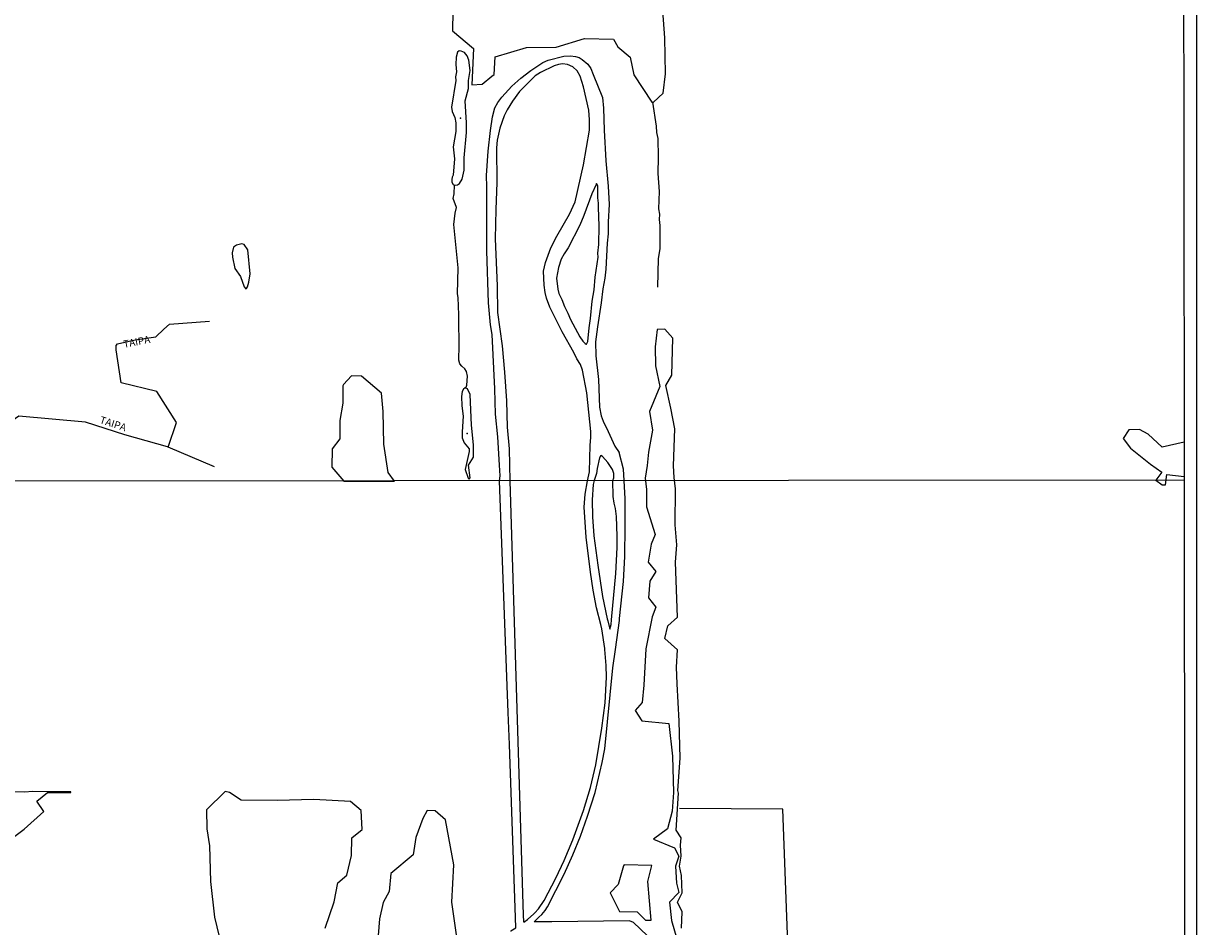
# Model space of a CAD drawing. Units: millimetres. Extents: x 187935 to 190353, y 1679832 to 1682607.
# Drawn here: x 189950 to 190353, y 1681898 to 1682208 of the extents above; entities that cross this region are included whole.
import ezdxf
from ezdxf.enums import TextEntityAlignment as Align

# ---------------------------------------------------------------- set-up
doc = ezdxf.new("R2010")
doc.units = ezdxf.units.MM
doc.header["$MEASUREMENT"] = 0
for name, color, linetype in [('IMAGEM', 7, 'Continuous'), ('V-BANHADO', 102, 'Continuous'), ('V-CANTEIRO', 190, 'Continuous'), ('V-LAGOA', 150, 'Continuous'), ('V-LOTE', 1, 'Continuous'), ('V-NOME_DOS_LOGRADOUROS', 7, 'Continuous'), ('V-REFERENCIA', 74, 'Continuous'), ('V-VALETA', 173, 'Continuous'), ('X-LIMITE_1000', 7, 'Continuous'), ('X-LIMITE_5000', 3, 'Continuous')]:
    doc.layers.add(name, color=color, linetype=linetype)
picture_1 = doc.add_image_def('image1.jpg', size_in_pixel=(4028, 4624))

msp = doc.modelspace()

# ---------------------------------------------------------------- linework, layer by layer
at = {"layer": 'V-BANHADO'}
for points in [[(190097.54, 1682212.44), (190097.45, 1682205.66), (190104.61, 1682199.63), (190104.03, 1682187.1), (190107.67, 1682187.36), (190110.93, 1682190.1), (190111.74, 1682190.62), (190112.07, 1682196.8), (190122.85, 1682199.93), (190133.06, 1682200.04), (190133.06, 1682200.04), (190142.8, 1682203.04), (190152.8, 1682202.86), (190154.32, 1682200.16), (190158.57, 1682196.61), (190159.72, 1682190.53), (190166, 1682181.13), (190166.26, 1682181.13), (190166.26, 1682181.13), (190166.51, 1682181.13), (190169.86, 1682184.26), (190170.62, 1682190.86), (190170.39, 1682203.25), (190169.02, 1682221.92)], [(190176.19, 1681897.19), (190176.37, 1681902.8), (190174.81, 1681906.09), (190176.39, 1681909.32), (190176.14, 1681915.28), (190175.51, 1681918.47), (190176.1, 1681921.86), (190175.77, 1681925.69), (190176, 1681928.24), (190174.29, 1681930.83), (190175.12, 1681943.52), (190174.95, 1681944.51), (190175.69, 1681955.64), (190175.39, 1681968.32), (190174.63, 1681981.14), (190174.45, 1681986.88), (190174.8, 1681992.9), (190170.45, 1681996.71), (190171.41, 1682001.12), (190174.76, 1682004.07), (190174.15, 1682022.97), (190174.58, 1682028.92), (190174.02, 1682035.85), (190174.1, 1682048.15), (190173.7, 1682052.15), (190173.7, 1682052.15), (190173.42, 1682056.09), (190173.86, 1682068.78), (190172.55, 1682075.9), (190170.73, 1682083.72), (190172.87, 1682087.31), (190173.2, 1682100.01), (190170.47, 1682103.12), (190167.82, 1682103.04), (190167.09, 1682097.03), (190167.18, 1682090.48), (190168.76, 1682083.42), (190165.17, 1682074.81), (190166.19, 1682068.42), (190164.78, 1682060.84), (190164.33, 1682056.2), (190163.65, 1682051.92), (190163.65, 1682051.92), (190164.15, 1682047.99), (190164.16, 1682042.03), (190167.1, 1682032.54), (190165.79, 1682029.18), (190164.73, 1682022.99), (190167.31, 1682019.8), (190165.3, 1682016.42), (190164.86, 1682010.77), (190167.36, 1682007.47), (190166.06, 1682004.25), (190163.88, 1681993.23), (190163.22, 1681980.68), (190162.69, 1681974.71), (190160.23, 1681971.94), (190162.48, 1681968.42), (190171.85, 1681967.57), (190173.04, 1681956.24), (190173.44, 1681943.8), (190172.91, 1681937.37), (190171.4, 1681931.28), (190166.52, 1681927.74), (190173.74, 1681924.72), (190175.23, 1681921.91), (190174.06, 1681918.43), (190174.49, 1681912.64), (190175.28, 1681909.43), (190172.07, 1681906.12), (190172.78, 1681899.75), (190175.38, 1681890.76)], [(190349.01, 1682064.2), (190341.5, 1682062.54), (190336.66, 1682066.98), (190333.62, 1682068.58), (190330.02, 1682068.54), (190328.1, 1682065.54), (190330.62, 1682062.2), (190337.41, 1682056.73), (190341.4, 1682053.93), (190339.27, 1682051.2), (190339.27, 1682051.2), (190341.51, 1682049.53), (190342.66, 1682049.57), (190343.1, 1682053.17), (190349.02, 1682052.46)], [(189942.77, 1681925.69), (189950.12, 1681931.17), (189956.84, 1681937.31), (189954.49, 1681940.79), (189958.12, 1681943.78), (189966.21, 1681943.75), (189966.22, 1681944.07), (189953.01, 1681944.18), (189950.35, 1681943.93), (189926.41, 1681944.23)], [(190053.59, 1681897.16), (190056.75, 1681906.23), (190058.03, 1681912.78), (190061.09, 1681915.37), (190062.64, 1681922.11), (190062.84, 1681928.23), (190066.33, 1681931.07), (190065.97, 1681937.55), (190062.38, 1681940.75), (190049.69, 1681941.39), (190037.15, 1681941.03), (190024.69, 1681941.12), (190020.72, 1681943.84), (190019.25, 1681944.12), (190012.85, 1681937.79), (190012.98, 1681931.36), (190013.89, 1681925.51), (190014.21, 1681913.18), (190015.52, 1681900.88), (190017.86, 1681891.43)], [(190099.52, 1681890.05), (190097.2, 1681906.06), (190097.88, 1681918.93), (190094.99, 1681934.35), (190091.41, 1681937.44), (190088.74, 1681937.62), (190087.18, 1681934.9), (190084.81, 1681928.35), (190083.89, 1681922.31), (190076.26, 1681915.97), (190075.61, 1681909.77), (190073.53, 1681905.92), (190072.36, 1681900.32), (190071.33, 1681887.56)]]:
    msp.add_lwpolyline(points, dxfattribs=at)
for points in [[(190077.43, 1682050.85), (190075.3, 1682053.85), (190073.76, 1682063.55), (190073.58, 1682074.74), (190072.96, 1682081.08), (190066.08, 1682086.9), (190062.74, 1682087.08), (190059.9, 1682084.12), (190059.72, 1682083.63), (190059.74, 1682077.61), (190058.63, 1682071.71), (190058.62, 1682065.44), (190056.09, 1682061.95), (190055.96, 1682055.7), (190060.06, 1682050.82), (190060.06, 1682050.82), (190077.43, 1682050.85)], [(190160.89, 1681902.72), (190163.76, 1681899.9), (190163.76, 1681899.9), (190165.77, 1681899.89), (190165.77, 1681899.89), (190164.58, 1681913.17), (190166.02, 1681918.68), (190156.44, 1681918.89), (190156.22, 1681918.6), (190154.38, 1681912.14), (190151.61, 1681909.3), (190154.8, 1681902.83), (190160.89, 1681902.72)]]:
    msp.add_lwpolyline(points, close=True, dxfattribs=at)
at = {"layer": 'V-CANTEIRO'}
msp.add_lwpolyline([(190152.59, 1682051.02), (190152.9, 1682052.04), (190152.84, 1682053.47)], dxfattribs=at)
at = {"layer": 'V-LAGOA'}
for points in [[(190098.12, 1682161.64), (190097.63, 1682156.07), (190097.28, 1682155.33), (190097.15, 1682154.59), (190097.24, 1682153.62), (190097.67, 1682152.83), (190098.16, 1682152.64), (190098.16, 1682152.64), (190098.36, 1682152.57), (190099.09, 1682152.75), (190099.84, 1682153.22), (190100.71, 1682154.66), (190101.47, 1682157.74), (190101.48, 1682162.06), (190102.27, 1682170.7), (190102.23, 1682174.03), (190101.72, 1682181.66), (190102.93, 1682185.88), (190102.95, 1682188.59), (190103.47, 1682192.1), (190102.99, 1682195.55), (190102.99, 1682195.55), (190102.44, 1682197.14), (190102.44, 1682197.14), (190101.54, 1682198.27), (190100.45, 1682198.73), (190099.69, 1682198.81), (190099.09, 1682198.3), (190098.71, 1682196.65), (190098.53, 1682194.16), (190098.81, 1682191.59), (190098.42, 1682189.85), (190098.6, 1682188.62), (190097.03, 1682179.41), (190097.34, 1682177.9), (190098.19, 1682175.87), (190098.56, 1682174.09), (190098.57, 1682171.1), (190097.66, 1682165.75), (190098.12, 1682161.64)], [(190024.48, 1682121.23), (190025.76, 1682117.63), (190026.33, 1682117.01), (190026.33, 1682117.01), (190026.52, 1682117.06), (190026.52, 1682117.06), (190026.89, 1682117.71), (190027.32, 1682119.25), (190027.83, 1682122.18), (190027.08, 1682130.4), (190025.72, 1682132.21), (190024.98, 1682132.45), (190023.17, 1682131.98), (190022.13, 1682131.32), (190021.68, 1682129.37), (190021.75, 1682127.88), (190022.59, 1682123.99), (190024.48, 1682121.23)], [(190103.19, 1682061.91), (190103.19, 1682061.09), (190101.72, 1682054.84), (190102.8, 1682051.9), (190102.8, 1682051.9), (190103.13, 1682051.58), (190103.54, 1682051.95), (190103.54, 1682051.95), (190102.96, 1682056.37), (190104.67, 1682059.04), (190104.59, 1682063.36), (190104, 1682070.08), (190103.54, 1682080.68), (190102.6, 1682082.56), (190101.96, 1682082.84), (190101.96, 1682082.84), (190101.79, 1682082.92), (190101.15, 1682082.44), (190100.69, 1682081.72), (190100.47, 1682079.9), (190100.61, 1682076.75), (190101.06, 1682073.19), (190100.71, 1682067.77), (190100.75, 1682065.74), (190101.4, 1682064.08), (190103.19, 1682061.91)]]:
    msp.add_lwpolyline(points, close=True, dxfattribs=at)
for p in [(190100.17, 1682175.69), (190102.48, 1682067.25)]:
    msp.add_point(p, dxfattribs=at)
at = {"layer": 'V-LOTE'}
for points in [[(189999.64, 1682062.57), (190002.47, 1682071.04), (189995.73, 1682081.63), (189983.48, 1682084.65), (189981.75, 1682096.04), (189981.72, 1682097.52), (189982.26, 1682098.07), (189988.32, 1682099.47), (189995.42, 1682100.5), (189998.09, 1682103.14), (190000.13, 1682104.8), (190013.8, 1682105.85)], [(189999.64, 1682062.57), (189999.4, 1682062.67), (189984.78, 1682066.77), (189971.25, 1682071.13), (189948.27, 1682073.17), (189941.6, 1682068.66), (189938.62, 1682066.35)], [(190015.52, 1682055.74), (189999.64, 1682062.57)], [(190179.93, 1681792.17), (190184.1, 1681791.85), (190203.08, 1681786.77), (190209.56, 1681791.5), (190211.73, 1681793.34), (190215.01, 1681795.62), (190215.64, 1681814.54), (190215.56, 1681816.87), (190215.41, 1681817.16), (190215.63, 1681817.45), (190215.22, 1681826.27), (190215.2, 1681831.94), (190214.78, 1681846.04), (190213.73, 1681864.1), (190211.05, 1681938.09), (190175.46, 1681938.34)]]:
    msp.add_lwpolyline(points, dxfattribs=at)
at = {"layer": 'V-REFERENCIA'}
for points in [[(190113.63, 1682050.98), (190113.86, 1682052.72), (190113.54, 1682056.31), (190113.06, 1682066.08), (190112.17, 1682073.91), (190111.97, 1682082.57), (190111, 1682101.27), (190110.51, 1682104.62), (190109.74, 1682112.19), (190109.17, 1682130.04), (190109.25, 1682151.99), (190109.1, 1682155.89), (190109.65, 1682164.34), (190110.44, 1682171.42), (190111.18, 1682176.06), (190112.02, 1682179.26), (190113, 1682181.06), (190114.39, 1682182.87), (190117.85, 1682186.62), (190120.94, 1682189.45), (190124.33, 1682192.08), (190128.48, 1682194.79), (190130.36, 1682195.57), (190135.67, 1682197.02), (190138, 1682197.12), (190139.72, 1682196.89), (190140.99, 1682196.48), (190142.06, 1682195.88), (190143.91, 1682194.26), (190144.96, 1682192.72), (190145.84, 1682190.69)], [(190143.79, 1682051.01), (190144.49, 1682054.09), (190144.74, 1682063.19), (190145.04, 1682065.9), (190145.03, 1682067.88), (190143.6, 1682081.18), (190142.16, 1682088.98), (190141.47, 1682090.91), (190140.21, 1682092.95), (190139.17, 1682095.08), (190135.13, 1682102.22), (190130.91, 1682110.68), (190129.75, 1682113.75), (190129.24, 1682115.73), (190128.9, 1682118.22), (190128.66, 1682123.02), (190129.36, 1682126), (190131.2, 1682131.02), (190133.29, 1682135.12), (190137.65, 1682142.64), (190139.6, 1682146.89), (190142.46, 1682159.61), (190144.57, 1682171.48), (190144.55, 1682175.03), (190144.32, 1682178.46), (190142.43, 1682186.42), (190141.36, 1682190.09), (190140.31, 1682191.98), (190138.77, 1682193.36), (190136.94, 1682194.14), (190135.29, 1682194.28), (190133.87, 1682194.13), (190132.33, 1682193.67), (190127.66, 1682191.33), (190125.89, 1682190.17), (190124.53, 1682188.96), (190120.51, 1682184.78), (190118.1, 1682181.53), (190116.24, 1682178.56), (190115.2, 1682176.51), (190113.64, 1682172.22), (190112.81, 1682168.04), (190112.59, 1682165.48), (190112.69, 1682153.57), (190112.31, 1682144.25), (190112.11, 1682134.14), (190112.74, 1682118.06), (190112.86, 1682108.81), (190114.49, 1682097.33), (190115.3, 1682088.36), (190115.93, 1682078.46), (190116.25, 1682069.38), (190116.9, 1682061.93), (190117.12, 1682050.98)], [(190145.84, 1682190.69), (190149.04, 1682182.8), (190149.36, 1682179.07), (190149.6, 1682171.5), (190150.2, 1682160.96), (190150.98, 1682152.31), (190151.31, 1682145.97), (190150.93, 1682140.04), (190150.91, 1682135.93), (190150.55, 1682132.67), (190150.14, 1682123.7), (190149.75, 1682120.61), (190149.07, 1682116.98), (190148.54, 1682112.13), (190147.27, 1682103.92), (190146.64, 1682098.78), (190146.68, 1682093.93), (190147.67, 1682085.82), (190147.98, 1682076.29), (190148.53, 1682073.26), (190149.18, 1682071.42), (190151, 1682067.87), (190153.24, 1682062.89), (190154.71, 1682060.66)], [(190146.79, 1682152.83), (190145.29, 1682149.67), (190142.56, 1682142.19), (190141.19, 1682138.92), (190137.24, 1682131.07), (190135.76, 1682128.99), (190134.83, 1682127.19), (190133.82, 1682124.29), (190133.2, 1682120.67), (190133.63, 1682116.85), (190134.02, 1682115.42), (190135.01, 1682113.3), (190135.9, 1682110.86), (190137.04, 1682108.66), (190137.96, 1682106.45), (190141.24, 1682100.46), (190142.22, 1682098.94), (190142.99, 1682098.13), (190143.38, 1682097.99)], [(190143.9, 1682098.88), (190144.37, 1682103.52), (190144.93, 1682106.8), (190145.44, 1682112.76), (190146.19, 1682116.62), (190146.44, 1682121.02), (190147.47, 1682127.81), (190147.45, 1682129.27), (190147.79, 1682132.27), (190147.88, 1682138.59), (190147.6, 1682144.91), (190147.66, 1682146.48), (190147.41, 1682148.3), (190147.35, 1682152.42), (190146.95, 1682153.18), (190146.79, 1682152.83)], [(190143.38, 1682097.99), (190143.48, 1682097.96), (190143.9, 1682098.88)], [(190152.84, 1682053.47), (190152.4, 1682054.86), (190150.88, 1682057.27), (190148.99, 1682059.31), (190148.39, 1682059.7), (190147.99, 1682058.91), (190147.16, 1682055.17), (190146.96, 1682053.52), (190146.17, 1682051.02)], [(190156.49, 1682051.03), (190156.18, 1682054.99), (190154.71, 1682060.66)], [(190119.07, 1681900.87), (190117.04, 1681960.34), (190116.52, 1681971.25), (190113.63, 1682050.98)], [(190117.12, 1682050.98), (190121.76, 1681901.6)], [(190148.42, 1682001.57), (190146.94, 1682007.33), (190145.76, 1682013.41), (190144.84, 1682019.52), (190143.34, 1682031.56), (190142.64, 1682041.94), (190143.01, 1682046.41), (190143.79, 1682051.01)], [(190146.17, 1682051.02), (190145.8, 1682049.64), (190145.5, 1682044.38), (190145.59, 1682038.62), (190146.01, 1682032.06), (190147.34, 1682021.99), (190149.03, 1682011.24), (190150.62, 1682003.46), (190150.8, 1682002.78)], [(190152.14, 1682003.15), (190153.6, 1682019.07), (190154.05, 1682028.06), (190154.09, 1682031.92), (190153.8, 1682038.71), (190153.49, 1682041.41), (190152.96, 1682043.29), (190152.64, 1682045.53), (190152.59, 1682051.02)], [(190154.81, 1682002.96), (190154.9, 1682003.64), (190156.18, 1682016.32), (190156.64, 1682024.96), (190156.84, 1682035.24), (190156.8, 1682044.81), (190156.49, 1682051.03)], [(190149.78, 1681992.97), (190149.75, 1681993.33), (190148.8, 1682000.09), (190148.42, 1682001.57)], [(190150.8, 1682002.78), (190151.53, 1681999.98), (190151.99, 1682001.51), (190152.14, 1682003.15)], [(190153.42, 1681992.96), (190154.81, 1682002.96)], [(190125.36, 1681902.02), (190125.76, 1681902.38), (190126.95, 1681903.77), (190128.89, 1681906.67), (190132.95, 1681914.34), (190135.84, 1681920.45), (190138.82, 1681927.5), (190142.48, 1681937.59), (190144.86, 1681945.54), (190146.71, 1681953.26), (190148.82, 1681965.91), (190149.86, 1681974.59), (190150.35, 1681983.44), (190150.26, 1681987.46), (190149.78, 1681992.97)], [(190127.13, 1681900.96), (190128.11, 1681901.9), (190129.24, 1681903.21), (190130.09, 1681904.53), (190135.79, 1681915.76), (190138.78, 1681922.33), (190141.4, 1681928.74), (190143.89, 1681935.64), (190146.43, 1681943.84), (190148.92, 1681954.06), (190149.8, 1681958.79), (190152.55, 1681986.64), (190153.42, 1681992.96)], [(190117.4, 1681896.19), (190117.43, 1681896.21), (190119.19, 1681897.28), (190119.07, 1681900.87)], [(190121.76, 1681901.6), (190121.83, 1681899.39), (190121.95, 1681899.23), (190123.25, 1681900.12), (190125.36, 1681902.02)], [(190127.3, 1681899.35), (190125.48, 1681899.37), (190127.13, 1681900.96)], [(190166.75, 1681892.37), (190159.63, 1681899.05), (190158.27, 1681899.65), (190131.58, 1681899.31), (190127.3, 1681899.35)]]:
    msp.add_lwpolyline(points, dxfattribs=at)
for points in [[(190121.76, 1681901.6), (190121.83, 1681899.39), (190121.95, 1681899.23), (190123.25, 1681900.12), (190125.36, 1681902.02), (190125.36, 1681902.02), (190125.76, 1681902.38), (190126.95, 1681903.77), (190128.89, 1681906.67), (190132.95, 1681914.34), (190135.84, 1681920.45), (190138.82, 1681927.5), (190142.48, 1681937.59), (190144.86, 1681945.54), (190146.71, 1681953.26), (190148.82, 1681965.91), (190149.86, 1681974.59), (190150.35, 1681983.44), (190150.26, 1681987.46), (190149.78, 1681992.97), (190149.78, 1681992.97), (190149.75, 1681993.33), (190148.8, 1682000.09), (190148.42, 1682001.57), (190148.42, 1682001.57), (190146.94, 1682007.33), (190145.76, 1682013.41), (190144.84, 1682019.52), (190143.34, 1682031.56), (190142.64, 1682041.94), (190143.01, 1682046.41), (190143.79, 1682051.01), (190143.79, 1682051.01), (190144.49, 1682054.09), (190144.74, 1682063.19), (190145.04, 1682065.9), (190145.03, 1682067.88), (190143.6, 1682081.18), (190142.16, 1682088.98), (190141.47, 1682090.91), (190140.21, 1682092.95), (190139.17, 1682095.08), (190135.13, 1682102.22), (190130.91, 1682110.68), (190129.75, 1682113.75), (190129.24, 1682115.73), (190128.9, 1682118.22), (190128.66, 1682123.02), (190129.36, 1682126), (190131.2, 1682131.02), (190133.29, 1682135.12), (190137.65, 1682142.64), (190139.6, 1682146.89), (190142.46, 1682159.61), (190144.57, 1682171.48), (190144.55, 1682175.03), (190144.32, 1682178.46), (190142.43, 1682186.42), (190141.36, 1682190.09), (190140.31, 1682191.98), (190138.77, 1682193.36), (190136.94, 1682194.14), (190135.29, 1682194.28), (190133.87, 1682194.13), (190132.33, 1682193.67), (190127.66, 1682191.33), (190125.89, 1682190.17), (190124.53, 1682188.96), (190120.51, 1682184.78), (190118.1, 1682181.53), (190116.24, 1682178.56), (190115.2, 1682176.51), (190113.64, 1682172.22), (190112.81, 1682168.04), (190112.59, 1682165.48), (190112.69, 1682153.57), (190112.31, 1682144.25), (190112.11, 1682134.14), (190112.74, 1682118.06), (190112.86, 1682108.81), (190114.49, 1682097.33), (190115.3, 1682088.36), (190115.93, 1682078.46), (190116.25, 1682069.38), (190116.9, 1682061.93), (190117.12, 1682050.98), (190117.12, 1682050.98), (190121.76, 1681901.6)], [(190141.24, 1682100.46), (190142.22, 1682098.94), (190142.99, 1682098.13), (190143.38, 1682097.99), (190143.38, 1682097.99), (190143.48, 1682097.96), (190143.9, 1682098.88), (190143.9, 1682098.88), (190144.37, 1682103.52), (190144.93, 1682106.8), (190145.44, 1682112.76), (190146.19, 1682116.62), (190146.44, 1682121.02), (190147.47, 1682127.81), (190147.45, 1682129.27), (190147.79, 1682132.27), (190147.88, 1682138.59), (190147.6, 1682144.91), (190147.66, 1682146.48), (190147.41, 1682148.3), (190147.35, 1682152.42), (190146.95, 1682153.18), (190146.79, 1682152.83), (190146.79, 1682152.83), (190145.29, 1682149.67), (190142.56, 1682142.19), (190141.19, 1682138.92), (190137.24, 1682131.07), (190135.76, 1682128.99), (190134.83, 1682127.19), (190133.82, 1682124.29), (190133.2, 1682120.67), (190133.63, 1682116.85), (190134.02, 1682115.42), (190135.01, 1682113.3), (190135.9, 1682110.86), (190137.04, 1682108.66), (190137.96, 1682106.45), (190141.24, 1682100.46)], [(190147.34, 1682021.99), (190149.03, 1682011.24), (190150.62, 1682003.46), (190150.8, 1682002.78), (190150.8, 1682002.78), (190151.53, 1681999.98), (190151.99, 1682001.51), (190152.14, 1682003.15), (190152.14, 1682003.15), (190153.6, 1682019.07), (190154.05, 1682028.06), (190154.09, 1682031.92), (190153.8, 1682038.71), (190153.49, 1682041.41), (190152.96, 1682043.29), (190152.64, 1682045.53), (190152.59, 1682051.02), (190152.59, 1682051.02), (190152.9, 1682052.04), (190152.84, 1682053.47), (190152.84, 1682053.47), (190152.4, 1682054.86), (190150.88, 1682057.27), (190148.99, 1682059.31), (190148.39, 1682059.7), (190147.99, 1682058.91), (190147.16, 1682055.17), (190146.96, 1682053.52), (190146.17, 1682051.02), (190146.17, 1682051.02), (190145.8, 1682049.64), (190145.5, 1682044.38), (190145.59, 1682038.62), (190146.01, 1682032.06), (190147.34, 1682021.99)]]:
    msp.add_lwpolyline(points, close=True, dxfattribs=at)
at = {"layer": 'V-VALETA'}
for points in [[(190168.07, 1682117.52), (190168.28, 1682127.38), (190168.86, 1682130.69), (190168.84, 1682138.76), (190168.6, 1682140.77), (190168.75, 1682142.63), (190168.42, 1682144.46), (190168.57, 1682150.46), (190168.13, 1682156.64), (190168.23, 1682162.3), (190168.12, 1682168.7), (190167.68, 1682170.74), (190167.54, 1682172.91), (190166.26, 1682181.13)], [(190101.96, 1682082.84), (190102.36, 1682083.87), (190102.52, 1682086.91), (190102.27, 1682088.57), (190101.63, 1682089.49), (190100.62, 1682090.35), (190099.98, 1682091.17), (190099.6, 1682092.4), (190099.57, 1682094.05), (190099.75, 1682095.87), (190099.64, 1682108.07), (190099.32, 1682114.05), (190099.13, 1682115.27), (190099.36, 1682124.25), (190097.84, 1682139.15), (190098.34, 1682142.97), (190098.81, 1682144.98), (190097.62, 1682148.03), (190097.94, 1682149.69), (190098.16, 1682152.64)]]:
    msp.add_lwpolyline(points, dxfattribs=at)
at = {"layer": 'X-LIMITE_1000'}
msp.add_line((190349.02, 1682051.19), (187936.27, 1682048.82), dxfattribs=at)
at = {"layer": 'X-LIMITE_5000', "linetype": 'Continuous'}
msp.add_lwpolyline([(189895.05, 1682605.06), (190348.54, 1682605.46), (190348.7, 1682417.89), (190348.71, 1682411.77), (190348.71, 1682408.85), (190348.71, 1682404.6), (190348.72, 1682397.94), (190348.75, 1682362.53), (190348.75, 1682358.81), (190348.76, 1682356.97), (190348.76, 1682355.8), (190348.85, 1682249.9), (190348.85, 1682243.16), (190349.01, 1682062.41), (190349.02, 1682052.62), (190349.02, 1682051.18), (190349.25, 1681786.49), (190349.41, 1681605.63)], dxfattribs=at)

# ---------------------------------------------------------------- texts
at = {"layer": 'V-NOME_DOS_LOGRADOUROS'}
for rotation, p in [(11, (189984.6, 1682095.89)), (342, (189975.62, 1682070.13))]:
    msp.add_text('TAIPA', height=2.5, rotation=rotation, dxfattribs=at).set_placement(p, align=Align.BOTTOM_LEFT)

# ---------------------------------------------------------------- referenced raster images: frames only (the image files are external)
at = {"layer": 'IMAGEM'}
image = msp.add_image(picture_1, insert=(187935.49, 1679831.72), size_in_units=(2417.79, 2775.54), dxfattribs=at)
image.dxf.flags = 7

doc.saveas('drawing.dxf')
